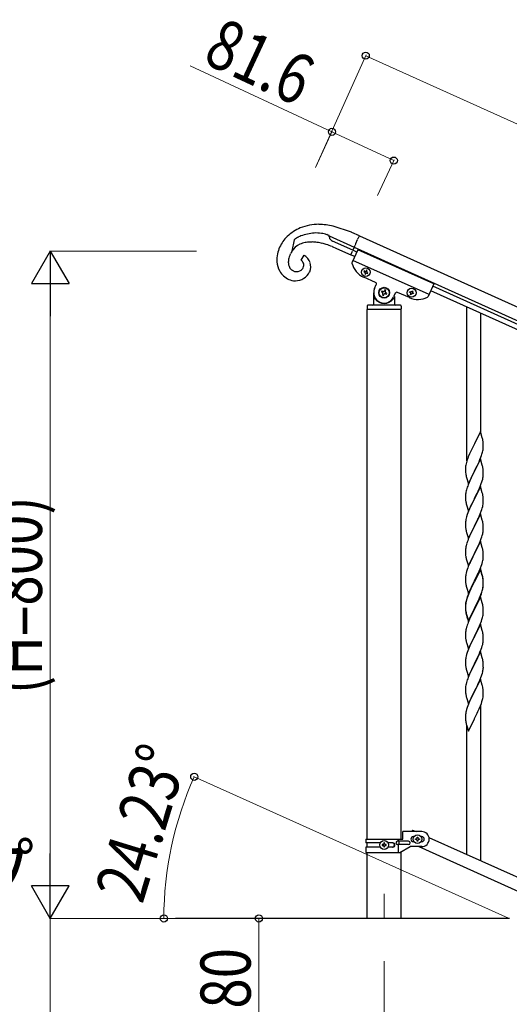
# Model space of a CAD drawing. Units: millimetres. Extents: x 250 to 8280, y 75 to 5795.
# Drawn here: x 5679 to 6266, y 1790 to 2970 of the extents above; entities that cross this region are included whole.
import ezdxf

# ---------------------------------------------------------------- set-up
doc = ezdxf.new("R2010")
doc.units = ezdxf.units.MM
doc.linetypes.add('YCENTER_1', pattern=[13, 10, -1, 1, -1])
doc.linetypes.add('YDIVIDE_1', pattern=[15, 10, -1, 1, -1, 1, -1])
for name, color, linetype, lineweight in [('YKK_12', 2, 'Continuous', 13), ('YKK_A1', 4, 'Continuous', 30), ('YKK_D', 6, 'Continuous', 13)]:
    doc.layers.add(name, color=color, linetype=linetype, lineweight=lineweight)
doc.styles.add('text-b', font='extslim2.shx', dxfattribs={"width": 0.8, "bigfont": 'extfont2.shx'})

msp = doc.modelspace()

# ---------------------------------------------------------------- linework, layer by layer
at = {"layer": 'YKK_12', "linetype": 'YCENTER_1', "ltscale": 5}
msp.add_line((6115.6, 1922.5), (6115.6, 1892.8), dxfattribs=at)
at = {"layer": 'YKK_A1', "linetype": 'Continuous', "ltscale": 0.5}
for p, q in [((6076.5, 2715.3), (6054.6, 2722.7)), ((6076.8, 2715.1), (6076.5, 2715.3)), ((6085.9, 2711), (6076.8, 2715.1)), ((6007.8, 2706.3), (6005, 2692.7)), ((6008.6, 2706.9), (6007.8, 2706.3)), ((6049.7, 2709.9), (6049.6, 2711.3)), ((6049.6, 2711.3), (6049.6, 2711.3)), ((6049.6, 2710.9), (6079.8, 2697.3)), ((6049.8, 2709.6), (6049.7, 2709.9)), ((6050.6, 2707.5), (6050.5, 2707.6)), ((6078.1, 2693.7), (6053.8, 2704.6)), ((6085.9, 2711), (6935.2, 2328.8)), ((6053.4, 2698.1), (6058.6, 2695.9)), ((6058.6, 2695.9), (6075.7, 2688.2)), ((6083.9, 2694.3), (6077.2, 2679.5)), ((6082.7, 2691.6), (6078.1, 2693.7)), ((6079.8, 2697.3), (6929, 2315.1)), ((6175.1, 2653.3), (6083.9, 2694.3)), ((6003, 2688.8), (6003.3, 2689.4)), ((6019.2, 2687.8), (6015.7, 2681.9)), ((6016.6, 2681.4), (6016.7, 2681.3)), ((6080.2, 2686.2), (6075.7, 2688.2)), ((6169.4, 2640.5), (6078.2, 2681.6)), ((6005.4, 2669.7), (6005, 2670)), ((6007.3, 2668.7), (6006.7, 2669)), ((6007.6, 2668.6), (6007.3, 2668.7)), ((6016.5, 2670), (6016.2, 2669.7)), ((6091.7, 2668.9), (6091.4, 2668)), ((6091.4, 2668), (6092.2, 2667.6)), ((6092.6, 2668.5), (6091.7, 2668.9)), ((6094.3, 2669.8), (6093.9, 2668.9)), ((6095.2, 2669.4), (6094.3, 2669.8)), ((6094.8, 2668.6), (6095.2, 2669.4)), ((6096.1, 2666.9), (6095.2, 2667.3)), ((6105.2, 2655.1), (6091.1, 2661.5)), ((6092.7, 2666.3), (6092.3, 2665.4)), ((6092.3, 2665.4), (6093.2, 2665.1)), ((6093.2, 2665.1), (6093.6, 2665.9)), ((6094.9, 2666.4), (6095.7, 2666)), ((6095.7, 2666), (6096.1, 2666.9)), ((6104.2, 2647.9), (6106.2, 2652.5)), ((6112.8, 2644.8), (6112.3, 2643.6)), ((6112.3, 2643.6), (6113.5, 2643)), ((6114, 2644.2), (6112.8, 2644.8)), ((6116.3, 2646.1), (6115.8, 2644.9)), ((6117.5, 2645.6), (6116.3, 2646.1)), ((6117, 2644.3), (6117.5, 2645.6)), ((6146.1, 2643.4), (6146.5, 2644.2)), ((6146.5, 2644.2), (6147.3, 2643.8)), ((6148.6, 2644.3), (6149, 2645.2)), ((6149, 2645.2), (6149.9, 2644.8)), ((6149.9, 2644.8), (6149.5, 2643.9)), ((6175.1, 2653.3), (6168.4, 2638.4)), ((6880.2, 2326.1), (6171.4, 2645.1)), ((6882.7, 2331.6), (6173.9, 2650.6)), ((6103.1, 2628.8), (6103.1, 2642.8)), ((6104.1, 2635.8), (6104.3, 2635.8)), ((6114.1, 2641.3), (6113.6, 2640.1)), ((6113.6, 2640.1), (6114.8, 2639.5)), ((6114.8, 2639.5), (6115.3, 2640.7)), ((6117.1, 2641.4), (6118.3, 2640.9)), ((6118.8, 2642.1), (6117.6, 2642.6)), ((6118.3, 2640.9), (6118.8, 2642.1)), ((6127.1, 2635.8), (6126.8, 2635.8)), ((6129, 2642.2), (6127, 2637.7)), ((6128.1, 2638.3), (6128.1, 2628.8)), ((6145.8, 2636.9), (6131.6, 2643.2)), ((6146.9, 2643), (6146.1, 2643.4)), ((6147, 2640.8), (6147.4, 2641.7)), ((6147.9, 2640.4), (6147, 2640.8)), ((6148.3, 2641.3), (6147.9, 2640.4)), ((6150.4, 2641.4), (6149.6, 2641.8)), ((6150, 2642.7), (6150.8, 2642.3)), ((6150.8, 2642.3), (6150.4, 2641.4)), ((6095.1, 2626.8), (6095.1, 2623.3)), ((6095.3, 1987.9), (6095.3, 2622.8)), ((6135.8, 2622.8), (6095.3, 2622.8)), ((6135.6, 2622.8), (6095.6, 2622.8)), ((6135.1, 2627.8), (6096.1, 2627.8)), ((6135.8, 2622.8), (6135.8, 1987.9)), ((6136.1, 2626.8), (6136.1, 2623.3)), ((6138.1, 1987.9), (6138.1, 1996.9)), ((6160.6, 1996.9), (6138.1, 1996.9)), ((6149.5, 1998.8), (6148.6, 1996.9)), ((6149.5, 1998.8), (6153.8, 1996.9)), ((6093.6, 1987.9), (6093.6, 1983.4)), ((6093.6, 1987.9), (6138.1, 1987.9)), ((6110.9, 1983.4), (6093.6, 1983.4)), ((6095.3, 1978.4), (6095.3, 1983.4)), ((6116, 1983.3), (6115.1, 1983.3)), ((6115.1, 1983.3), (6115.1, 1982.3)), ((6116, 1982.3), (6116, 1983.3)), ((6126.1, 1983.4), (6120.2, 1983.4)), ((6144.8, 1985.4), (6131.7, 1985.4)), ((6132.5, 1987.9), (6132.5, 1985.4)), ((6133.1, 1985.4), (6133.1, 1981.4)), ((6150.6, 1990.9), (6151.2, 1990.9)), ((6150.6, 1984.9), (6151.2, 1984.9)), ((6153.2, 1987.4), (6153.2, 1988.4)), ((6153.2, 1988.4), (6154.1, 1988.4)), ((6154.1, 1987.4), (6153.2, 1987.4)), ((6155.1, 1989.3), (6155.1, 1990.3)), ((6155.1, 1990.3), (6156, 1990.3)), ((6155.1, 1985.5), (6155.1, 1986.5)), ((6156, 1985.5), (6155.1, 1985.5)), ((6156, 1990.3), (6156, 1989.3)), ((6156, 1986.5), (6156, 1985.5)), ((6157, 1988.4), (6158, 1988.4)), ((6158, 1987.4), (6157, 1987.4)), ((6158, 1988.4), (6158, 1987.4)), ((6159.9, 1990.9), (6160.6, 1990.9)), ((6159.9, 1984.9), (6160.6, 1984.9)), ((6169.3, 1989.9), (6873.8, 1672.9)), ((6093.6, 1978.4), (6093.6, 1971.9)), ((6110.9, 1978.4), (6093.6, 1978.4)), ((6093.6, 1971.9), (6134.4, 1971.9)), ((6095.3, 1892.8), (6095.3, 1971.9)), ((6113.2, 1981.4), (6113.2, 1980.4)), ((6114.1, 1981.4), (6113.2, 1981.4)), ((6113.2, 1980.4), (6114.1, 1980.4)), ((6115.1, 1979.5), (6115.1, 1978.5)), ((6115.1, 1978.5), (6116, 1978.5)), ((6116, 1978.5), (6116, 1979.5)), ((6118, 1981.4), (6117, 1981.4)), ((6117, 1980.4), (6118, 1980.4)), ((6118, 1980.4), (6118, 1981.4)), ((6126.1, 1978.4), (6120.2, 1978.4)), ((6144.8, 1981.4), (6131.7, 1981.4)), ((6132.5, 1981.4), (6132.5, 1971.9)), ((6134.4, 1971.9), (6146.6, 1978.9)), ((6135.8, 1972.7), (6135.8, 1892.8)), ((6160.6, 1978.9), (6146.6, 1978.9)), ((6157.3, 1978.9), (6861.8, 1661.8)), ((6265.6, 1892.8), (5865.6, 1892.8))]:
    msp.add_line(p, q, dxfattribs=at)
at = {"layer": 'YKK_A1', "linetype": 'YDIVIDE_1', "ltscale": 0.5}
msp.add_line((6075.7, 2688.2), (6085.9, 2711), dxfattribs=at)
at = {"layer": 'YKK_A1', "linetype": 'Continuous'}
for p, q in [((6214.6, 2441.5), (6214.6, 2625.6)), ((6231.6, 2474.5), (6231.6, 2618)), ((6231, 2476.5), (6223.7, 2461.6)), ((6233.2, 2468.8), (6231, 2476.5)), ((6233.5, 2467.9), (6233.2, 2468.8)), ((6233.7, 2466.9), (6233.5, 2467.9)), ((6220.6, 2455.3), (6219, 2452)), ((6223.4, 2461), (6220.6, 2455.3)), ((6223.7, 2461.6), (6223.4, 2461)), ((6234.1, 2454.6), (6234.3, 2455.9)), ((6234.3, 2462.1), (6234.2, 2463.5)), ((6234.4, 2460.8), (6234.3, 2462.1)), ((6234.4, 2459.1), (6234.4, 2460.8)), ((6234.4, 2458), (6234.4, 2459.1)), ((6234.4, 2457.2), (6234.4, 2458)), ((6216.4, 2446), (6215.7, 2444)), ((6217.9, 2449.6), (6216.4, 2446)), ((6219, 2452), (6217.9, 2449.6)), ((6231, 2443.6), (6223.7, 2428.8)), ((6230.4, 2442.8), (6231.6, 2445.9)), ((6233.2, 2436), (6231, 2443.6)), ((6231.6, 2445.9), (6232.3, 2447.9)), ((6232.3, 2447.9), (6232.8, 2449.4)), ((6233.5, 2451.8), (6233.9, 2453.2)), ((6233.9, 2453.2), (6234.1, 2454.6)), ((6213.1, 2433.6), (6213, 2432.8)), ((6213, 2432.8), (6213, 2432.4)), ((6213, 2432.4), (6213, 2430.6)), ((6213.4, 2436.2), (6213.2, 2434.9)), ((6213.7, 2437.6), (6213.4, 2436.2)), ((6214.2, 2439.5), (6213.7, 2437.6)), ((6214.6, 2441), (6214.2, 2439.5)), ((6223.9, 2429.1), (6225.6, 2432.5)), ((6225.6, 2432.5), (6227.1, 2435.5)), ((6227.1, 2435.5), (6228.2, 2437.9)), ((6228.2, 2437.9), (6229.3, 2440.3)), ((6229.3, 2440.3), (6230.4, 2442.8)), ((6233.5, 2435), (6233.2, 2436)), ((6233.7, 2434.1), (6233.5, 2435)), ((6213, 2430.6), (6213.1, 2429.6)), ((6213.1, 2429.6), (6213.1, 2428.6)), ((6213.1, 2428.6), (6213.2, 2427.2)), ((6213.2, 2427.2), (6213.4, 2425.9)), ((6213.4, 2425.9), (6213.5, 2424.9)), ((6214, 2422.5), (6214.2, 2421.5)), ((6214.2, 2421.5), (6216.5, 2413.9)), ((6216.5, 2413.9), (6223.7, 2428.8)), ((6219.5, 2420.1), (6219, 2419.2)), ((6220.8, 2422.9), (6219.5, 2420.1)), ((6223.6, 2428.4), (6220.8, 2422.9)), ((6223.7, 2428.8), (6223.6, 2428.4)), ((6223.7, 2428.8), (6223.9, 2429.1)), ((6233.1, 2417.5), (6233.7, 2419.4)), ((6233.7, 2419.4), (6234, 2420.8)), ((6234, 2420.8), (6234.2, 2422.2)), ((6234.3, 2429.2), (6234.2, 2430.6)), ((6234.2, 2422.2), (6234.4, 2423.5)), ((6234.4, 2428), (6234.3, 2429.2)), ((6234.4, 2426.2), (6234.4, 2428)), ((6234.4, 2425.1), (6234.4, 2426.2)), ((6234.4, 2424.3), (6234.4, 2425.1)), ((6234.4, 2423.5), (6234.4, 2424.3)), ((6214.6, 2408.1), (6214.2, 2406.7)), ((6216.2, 2412.7), (6215.7, 2411.1)), ((6217.3, 2415.2), (6216.2, 2412.7)), ((6219, 2419.2), (6217.3, 2415.2)), ((6231, 2410.7), (6223.7, 2395.9)), ((6228.2, 2405), (6229.8, 2408.5)), ((6229.8, 2408.5), (6230.6, 2410.5)), ((6230.6, 2410.5), (6232, 2414)), ((6233.2, 2403.1), (6231, 2410.7)), ((6232, 2414), (6232.7, 2416)), ((6232.7, 2416), (6233.1, 2417.5)), ((6213.1, 2401.2), (6213, 2400.4)), ((6213, 2400.4), (6213, 2399.6)), ((6213, 2399.6), (6213, 2397.7)), ((6213, 2397.7), (6213.1, 2396.7)), ((6213.3, 2402.5), (6213.1, 2401.2)), ((6213.1, 2396.7), (6213.1, 2395.7)), ((6213.1, 2395.7), (6213.2, 2394.6)), ((6213.5, 2403.8), (6213.3, 2402.5)), ((6213.8, 2405.2), (6213.5, 2403.8)), ((6214.2, 2406.7), (6213.8, 2405.2)), ((6216.5, 2381), (6223.7, 2395.9)), ((6223.7, 2395.9), (6223.4, 2395.2)), ((6223.7, 2395.9), (6223.9, 2396.2)), ((6223.9, 2396.2), (6225.6, 2399.6)), ((6225.6, 2399.6), (6227.1, 2402.7)), ((6227.1, 2402.7), (6228.2, 2405)), ((6233.5, 2402.1), (6233.2, 2403.1)), ((6233.7, 2401.2), (6233.5, 2402.1)), ((6234.3, 2396.3), (6234.2, 2397.8)), ((6234.4, 2395.1), (6234.3, 2396.3)), ((6213.4, 2393), (6213.5, 2392)), ((6214, 2389.6), (6214.3, 2388.4)), ((6214.3, 2388.4), (6216.5, 2381)), ((6219.2, 2386.8), (6217.9, 2383.8)), ((6220.6, 2389.6), (6219.2, 2386.8)), ((6223.4, 2395.2), (6220.6, 2389.6)), ((6232.7, 2383.1), (6233.1, 2384.6)), ((6233.1, 2384.6), (6233.7, 2386.6)), ((6233.7, 2386.6), (6234, 2387.9)), ((6234, 2387.9), (6234.2, 2389.3)), ((6234.2, 2389.3), (6234.4, 2390.6)), ((6234.4, 2393.4), (6234.4, 2395.1)), ((6234.4, 2392.2), (6234.4, 2393.4)), ((6234.4, 2391.4), (6234.4, 2392.2)), ((6234.4, 2390.6), (6234.4, 2391.4)), ((6213.8, 2372.4), (6213.5, 2371)), ((6214.3, 2374.3), (6213.8, 2372.4)), ((6215.1, 2376.8), (6214.3, 2374.3)), ((6215.8, 2378.8), (6215.1, 2376.8)), ((6216.6, 2380.8), (6215.8, 2378.8)), ((6217.9, 2383.8), (6216.6, 2380.8)), ((6231, 2377.9), (6223.7, 2363)), ((6227.8, 2371.2), (6228.5, 2372.6)), ((6228.5, 2372.6), (6229.8, 2375.6)), ((6229.8, 2375.6), (6230.6, 2377.6)), ((6230.6, 2377.6), (6232, 2381.1)), ((6233.2, 2370.2), (6231, 2377.9)), ((6232, 2381.1), (6232.7, 2383.1)), ((6213.1, 2368.3), (6213, 2367.5)), ((6213, 2367.5), (6213, 2366.7)), ((6213, 2366.7), (6213, 2364.8)), ((6213, 2364.8), (6213.1, 2363.8)), ((6213.3, 2369.6), (6213.1, 2368.3)), ((6213.1, 2363.8), (6213.1, 2362.9)), ((6213.1, 2362.9), (6213.2, 2361.7)), ((6213.5, 2371), (6213.3, 2369.6)), ((6216.5, 2348.2), (6223.7, 2363)), ((6223.6, 2362.7), (6220.6, 2356.7)), ((6223.7, 2363), (6223.6, 2362.7)), ((6223.7, 2363), (6223.9, 2363.4)), ((6223.9, 2363.4), (6226.7, 2368.9)), ((6226.7, 2368.9), (6227.8, 2371.2)), ((6233.5, 2369.3), (6233.2, 2370.2)), ((6233.7, 2368.3), (6233.5, 2369.3)), ((6234.3, 2363.5), (6234.2, 2364.9)), ((6234.4, 2362.2), (6234.3, 2363.5)), ((6234.4, 2360.5), (6234.4, 2362.2)), ((6234.4, 2359.4), (6234.4, 2360.5)), ((6213.4, 2360.1), (6213.5, 2359.1)), ((6214, 2356.8), (6214.2, 2355.8)), ((6214.2, 2355.8), (6214.3, 2355.6)), ((6214.3, 2355.6), (6216.5, 2348.2)), ((6217.9, 2351), (6216.4, 2347.4)), ((6219.2, 2353.9), (6217.9, 2351)), ((6220.6, 2356.7), (6219.2, 2353.9)), ((6232, 2348.3), (6232.7, 2350.3)), ((6232.7, 2350.3), (6233.1, 2351.8)), ((6233.1, 2351.8), (6233.7, 2353.7)), ((6233.7, 2353.7), (6234, 2355.1)), ((6234, 2355.1), (6234.2, 2356.4)), ((6234.2, 2356.4), (6234.4, 2357.7)), ((6234.4, 2358.6), (6234.4, 2359.4)), ((6234.4, 2357.7), (6234.4, 2358.6)), ((6213.3, 2336.7), (6213.1, 2335.4)), ((6213.5, 2338.1), (6213.3, 2336.7)), ((6213.8, 2339.5), (6213.5, 2338.1)), ((6214.3, 2341.4), (6213.8, 2339.5)), ((6214.6, 2342.4), (6214.3, 2341.4)), ((6216.4, 2347.4), (6215.7, 2345.4)), ((6231, 2345), (6223.7, 2330.2)), ((6223.9, 2330.5), (6228.5, 2339.8)), ((6228.5, 2339.8), (6229.8, 2342.7)), ((6229.8, 2342.7), (6231, 2345.7)), ((6231, 2345.7), (6232, 2348.3)), ((6233.2, 2337.4), (6231, 2345)), ((6233.5, 2336.4), (6233.2, 2337.4)), ((6213.1, 2335.4), (6213, 2334.6)), ((6213, 2334.6), (6213, 2333.8)), ((6213, 2333.8), (6213, 2332)), ((6213, 2332), (6213.1, 2330.9)), ((6213.1, 2330.9), (6213.1, 2330)), ((6213.1, 2330), (6213.2, 2328.8)), ((6216.5, 2315.3), (6223.7, 2330.2)), ((6221.8, 2326.4), (6219.7, 2322)), ((6223.6, 2329.8), (6221.8, 2326.4)), ((6223.7, 2330.2), (6223.6, 2329.8)), ((6223.7, 2330.2), (6223.9, 2330.5)), ((6233.7, 2335.5), (6233.5, 2336.4)), ((6234.3, 2330.6), (6234.2, 2332)), ((6234.4, 2329.4), (6234.3, 2330.6)), ((6234.4, 2327.6), (6234.4, 2329.4)), ((6234.4, 2326.5), (6234.4, 2327.6)), ((6234.4, 2325.7), (6234.4, 2326.5)), ((6213.8, 2324.8), (6214, 2323.9)), ((6214, 2323.9), (6214.3, 2322.7)), ((6214.3, 2322.7), (6216.5, 2315.3)), ((6216.4, 2314.6), (6215.8, 2313)), ((6217.9, 2318.1), (6216.4, 2314.6)), ((6218.6, 2319.6), (6217.9, 2318.1)), ((6219.7, 2322), (6218.6, 2319.6)), ((6230.6, 2311.9), (6231.8, 2314.9)), ((6231.8, 2314.9), (6232.5, 2316.9)), ((6232.5, 2316.9), (6233, 2318.4)), ((6233, 2318.4), (6233.5, 2320.3)), ((6233.5, 2320.3), (6233.9, 2321.8)), ((6233.9, 2321.8), (6234.1, 2323.1)), ((6234.1, 2323.1), (6234.3, 2324.4)), ((6213.1, 2302.6), (6213, 2301.7)), ((6213, 2301.7), (6213, 2300.9)), ((6213.3, 2303.9), (6213.1, 2302.6)), ((6213.5, 2305.2), (6213.3, 2303.9)), ((6213.8, 2306.6), (6213.5, 2305.2)), ((6214.3, 2308.6), (6213.8, 2306.6)), ((6215.1, 2311), (6214.3, 2308.6)), ((6215.8, 2313), (6215.1, 2311)), ((6231, 2312.1), (6223.7, 2297.3)), ((6231, 2311.2), (6223.7, 2296.4)), ((6225.6, 2301), (6227.6, 2305)), ((6227.6, 2305), (6228.2, 2306.4)), ((6228.2, 2306.4), (6229.3, 2308.9)), ((6229.3, 2308.9), (6230.6, 2311.9)), ((6233.2, 2304.5), (6231, 2312.1)), ((6233.2, 2303.8), (6231, 2311.2)), ((6233.5, 2303.5), (6233.2, 2304.5)), ((6233.3, 2303.1), (6233.2, 2303.8)), ((6233.7, 2301.7), (6233.3, 2303.1)), ((6233.7, 2302.6), (6233.5, 2303.5)), ((6213, 2300.9), (6213, 2299.1)), ((6213, 2299.1), (6213.1, 2298.1)), ((6213.1, 2298.1), (6213.1, 2297.1)), ((6213.1, 2297.1), (6213.2, 2296)), ((6213.8, 2292), (6214, 2291)), ((6214, 2291), (6214.3, 2289.8)), ((6214.3, 2289.8), (6214.7, 2288.6)), ((6216.5, 2282.4), (6223.7, 2297.3)), ((6220.1, 2290.1), (6219, 2287.7)), ((6220.8, 2290.5), (6219.5, 2287.7)), ((6223.4, 2296.6), (6220.1, 2290.1)), ((6223.4, 2295.7), (6220.8, 2290.5)), ((6223.7, 2297.3), (6223.4, 2296.6)), ((6223.7, 2296.4), (6223.4, 2295.7)), ((6223.7, 2297.3), (6223.9, 2297.6)), ((6223.9, 2297.6), (6225.6, 2301)), ((6234, 2289.3), (6234.2, 2290.7)), ((6234.1, 2289.3), (6234.3, 2290.6)), ((6234.3, 2297.7), (6234.2, 2299.2)), ((6234.3, 2296.8), (6234.2, 2298.2)), ((6234.2, 2290.7), (6234.4, 2292)), ((6234.4, 2296.5), (6234.3, 2297.7)), ((6234.4, 2295.6), (6234.3, 2296.8)), ((6234.4, 2294.8), (6234.4, 2296.5)), ((6234.4, 2293.8), (6234.4, 2295.6)), ((6234.4, 2293.6), (6234.4, 2294.8)), ((6234.4, 2292.7), (6234.4, 2293.8)), ((6234.4, 2292.8), (6234.4, 2293.6)), ((6234.4, 2292), (6234.4, 2292.8)), ((6234.4, 2291.9), (6234.4, 2292.7)), ((6214.7, 2288.6), (6216.5, 2282.4)), ((6215.8, 2279.3), (6215.1, 2277.2)), ((6216.4, 2281.7), (6215.7, 2279.7)), ((6216.6, 2281.3), (6215.8, 2279.3)), ((6217.9, 2285.2), (6216.4, 2281.7)), ((6217.9, 2284.3), (6216.6, 2281.3)), ((6219, 2287.7), (6217.9, 2285.2)), ((6219, 2286.8), (6217.9, 2284.3)), ((6219.5, 2287.7), (6219, 2286.8)), ((6231, 2278.4), (6223.7, 2263.5)), ((6229.8, 2277), (6231, 2280)), ((6230, 2276.6), (6231, 2279.1)), ((6231, 2280), (6232, 2282.5)), ((6231, 2279.1), (6232.2, 2282.1)), ((6233.1, 2271.2), (6231, 2278.4)), ((6232, 2282.5), (6232.5, 2284)), ((6232.2, 2282.1), (6232.8, 2284.1)), ((6232.5, 2284), (6233, 2285.5)), ((6233.5, 2286.6), (6233.9, 2288)), ((6233.7, 2287.9), (6234, 2289.3)), ((6233.9, 2288), (6234.1, 2289.3)), ((6213.1, 2269.3), (6213, 2268.5)), ((6213.1, 2268.8), (6213, 2268)), ((6213, 2268.5), (6213, 2268.1)), ((6213, 2268.1), (6213, 2266.2)), ((6213, 2268), (6213, 2267.2)), ((6213, 2267.2), (6213, 2265.3)), ((6213, 2266.2), (6213.1, 2265.2)), ((6213.3, 2270.1), (6213.1, 2268.8)), ((6213.4, 2271.9), (6213.2, 2270.6)), ((6213.5, 2271.4), (6213.3, 2270.1)), ((6213.7, 2273.3), (6213.4, 2271.9)), ((6213.8, 2272.8), (6213.5, 2271.4)), ((6214.2, 2275.2), (6213.7, 2273.3)), ((6214.3, 2274.8), (6213.8, 2272.8)), ((6214.6, 2276.7), (6214.2, 2275.2)), ((6215.1, 2277.2), (6214.3, 2274.8)), ((6223.9, 2264.7), (6227.1, 2271.2)), ((6223.9, 2263.8), (6225.6, 2267.2)), ((6225.6, 2267.2), (6227.1, 2270.3)), ((6227.1, 2271.2), (6228.5, 2274)), ((6227.1, 2270.3), (6228, 2272.1)), ((6228, 2272.1), (6229.6, 2275.6)), ((6228.5, 2274), (6229.8, 2277)), ((6229.6, 2275.6), (6230, 2276.6)), ((6233.2, 2271), (6233.1, 2271.2)), ((6233.5, 2269.8), (6233.2, 2271)), ((6233.7, 2268.8), (6233.5, 2269.8)), ((6213, 2265.3), (6213.1, 2264.3)), ((6213.1, 2265.2), (6213.1, 2264.3)), ((6213.1, 2264.3), (6213.1, 2263.4)), ((6213.1, 2264.3), (6213.2, 2263.1)), ((6213.1, 2263.4), (6213.2, 2262.2)), ((6213.4, 2261.5), (6213.5, 2260.5)), ((6213.7, 2258.4), (6214, 2257.2)), ((6214, 2258.2), (6214.3, 2257)), ((6214, 2257.2), (6214.2, 2256.3)), ((6214.2, 2256.3), (6214.7, 2254.5)), ((6214.3, 2257), (6216.5, 2249.6)), ((6214.7, 2254.5), (6216.5, 2248.6)), ((6216.5, 2249.6), (6223.7, 2264.4)), ((6216.5, 2248.6), (6223.7, 2263.5)), ((6219.2, 2254.4), (6217.9, 2251.4)), ((6220.8, 2257.6), (6219.2, 2254.4)), ((6223.6, 2263.2), (6220.8, 2257.6)), ((6223.7, 2263.5), (6223.6, 2263.2)), ((6223.7, 2264.4), (6223.9, 2264.7)), ((6223.7, 2263.5), (6223.9, 2263.8)), ((6233.5, 2253.7), (6233.9, 2255.1)), ((6233.9, 2255.1), (6234.1, 2256.5)), ((6234.1, 2256.5), (6234.3, 2257.8)), ((6234.3, 2264), (6234.2, 2265.4)), ((6234.4, 2262.7), (6234.3, 2264)), ((6234.4, 2261), (6234.4, 2262.7)), ((6234.4, 2259.8), (6234.4, 2261)), ((6234.4, 2259), (6234.4, 2259.8)), ((6214.6, 2242.9), (6214.3, 2241.9)), ((6216.2, 2247.4), (6215.7, 2245.9)), ((6217.9, 2251.4), (6216.2, 2247.4)), ((6231, 2245.5), (6223.7, 2230.6)), ((6228, 2239.3), (6229.6, 2242.7)), ((6229.6, 2242.7), (6230, 2243.7)), ((6230, 2243.7), (6231, 2246.2)), ((6231, 2246.2), (6232.2, 2249.3)), ((6233.2, 2237.8), (6231, 2245.5)), ((6232.2, 2249.3), (6232.8, 2251.3)), ((6213.1, 2235.9), (6213, 2235.1)), ((6213, 2235.1), (6213, 2234.3)), ((6213, 2234.3), (6213, 2232.4)), ((6213, 2232.4), (6213.1, 2231.4)), ((6213.3, 2237.2), (6213.1, 2235.9)), ((6213.1, 2231.4), (6213.1, 2230.5)), ((6213.1, 2230.5), (6213.2, 2229.3)), ((6213.5, 2238.6), (6213.3, 2237.2)), ((6213.8, 2240), (6213.5, 2238.6)), ((6214.3, 2241.9), (6213.8, 2240)), ((6216.5, 2215.8), (6223.7, 2230.6)), ((6223.7, 2230.6), (6223.2, 2229.6)), ((6223.7, 2230.6), (6223.9, 2231)), ((6223.9, 2231), (6225.6, 2234.3)), ((6225.6, 2234.3), (6227.1, 2237.4)), ((6227.1, 2237.4), (6228, 2239.3)), ((6233.5, 2236.9), (6233.2, 2237.8)), ((6233.7, 2236), (6233.5, 2236.9)), ((6234.3, 2231.1), (6234.2, 2232.5)), ((6234.4, 2229.8), (6234.3, 2231.1)), ((6213.4, 2227.7), (6213.5, 2226.7)), ((6214, 2224.4), (6214.2, 2223.4)), ((6214.2, 2223.4), (6216.5, 2215.8)), ((6218.3, 2219.6), (6216.6, 2215.6)), ((6219.5, 2222), (6218.3, 2219.6)), ((6220.6, 2224.3), (6219.5, 2222)), ((6223.2, 2229.6), (6220.6, 2224.3)), ((6232.5, 2217.4), (6233.1, 2219.4)), ((6233.1, 2219.4), (6233.7, 2221.3)), ((6233.7, 2221.3), (6234, 2222.7)), ((6234, 2222.7), (6234.2, 2224)), ((6234.2, 2224), (6234.4, 2225.3)), ((6234.4, 2228.1), (6234.4, 2229.8)), ((6234.4, 2227), (6234.4, 2228.1)), ((6234.4, 2226.2), (6234.4, 2227)), ((6234.4, 2225.3), (6234.4, 2226.2)), ((6213.8, 2207.1), (6213.5, 2205.7)), ((6214.3, 2209), (6213.8, 2207.1)), ((6215.1, 2211.5), (6214.3, 2209)), ((6215.8, 2213.5), (6215.1, 2211.5)), ((6216.6, 2215.6), (6215.8, 2213.5)), ((6231, 2212.6), (6223.7, 2197.8)), ((6228, 2206.4), (6229.3, 2209.3)), ((6229.3, 2209.3), (6230.4, 2211.8)), ((6230.4, 2211.8), (6231.8, 2215.4)), ((6233.2, 2205), (6231, 2212.6)), ((6231.8, 2215.4), (6232.5, 2217.4)), ((6213.1, 2203.1), (6213, 2202.2)), ((6213, 2202.2), (6213, 2201.4)), ((6213, 2201.4), (6213, 2199.6)), ((6213, 2199.6), (6213.1, 2198.6)), ((6213.3, 2204.4), (6213.1, 2203.1)), ((6213.1, 2198.6), (6213.1, 2197.6)), ((6213.1, 2197.6), (6213.2, 2196.5)), ((6213.5, 2205.7), (6213.3, 2204.4)), ((6216.5, 2182.9), (6223.7, 2197.8)), ((6223.4, 2197.1), (6220.8, 2191.9)), ((6223.7, 2197.8), (6223.4, 2197.1)), ((6223.7, 2197.8), (6223.9, 2198.1)), ((6223.9, 2198.1), (6228, 2206.4)), ((6233.5, 2204), (6233.2, 2205)), ((6233.7, 2203.1), (6233.5, 2204)), ((6234.3, 2198.2), (6234.2, 2199.6)), ((6234.4, 2197), (6234.3, 2198.2)), ((6234.4, 2195.2), (6234.4, 2197)), ((6234.4, 2194.1), (6234.4, 2195.2)), ((6213.7, 2192.7), (6214, 2191.5)), ((6214, 2191.5), (6214.2, 2190.5)), ((6214.2, 2190.5), (6216.5, 2182.9)), ((6217.9, 2185.7), (6216.2, 2181.7)), ((6219, 2188.2), (6217.9, 2185.7)), ((6219.7, 2189.6), (6219, 2188.2)), ((6220.8, 2191.9), (6219.7, 2189.6)), ((6231.4, 2181.5), (6232.2, 2183.5)), ((6232.2, 2183.5), (6232.7, 2185)), ((6232.7, 2185), (6233.3, 2187)), ((6233.3, 2187), (6233.7, 2188.4)), ((6234.1, 2190.3), (6234.3, 2191.6)), ((6213.4, 2172.4), (6213.2, 2171)), ((6213.7, 2173.8), (6213.4, 2172.4)), ((6214.2, 2175.7), (6213.7, 2173.8)), ((6214.6, 2177.1), (6214.2, 2175.7)), ((6216.2, 2181.7), (6215.7, 2180.1)), ((6231, 2179.8), (6223.7, 2164.9)), ((6225.8, 2169), (6227.3, 2172.1)), ((6227.3, 2172.1), (6228, 2173.5)), ((6228, 2173.5), (6229.3, 2176.5)), ((6229.3, 2176.5), (6230.2, 2178.5)), ((6230.2, 2178.5), (6231.4, 2181.5)), ((6233.2, 2172.4), (6231, 2179.8)), ((6233.3, 2171.6), (6233.2, 2172.4)), ((6233.7, 2170.2), (6233.3, 2171.6)), ((6213.1, 2169.8), (6213, 2169)), ((6213, 2169), (6213, 2168.6)), ((6213, 2168.6), (6213, 2166.7)), ((6213, 2166.7), (6213.1, 2165.7)), ((6213.1, 2165.7), (6213.1, 2164.7)), ((6213.1, 2164.7), (6213.2, 2163.3)), ((6213.2, 2163.3), (6213.4, 2162)), ((6213.4, 2162), (6213.5, 2161)), ((6213.5, 2161), (6213.7, 2160)), ((6213.7, 2160), (6213.8, 2159.6)), ((6216.5, 2150), (6223.7, 2164.9)), ((6221.2, 2159.9), (6219.5, 2156.3)), ((6223.6, 2164.6), (6221.2, 2159.9)), ((6223.7, 2164.9), (6223.6, 2164.6)), ((6223.7, 2164.9), (6223.9, 2165.2)), ((6223.9, 2165.2), (6225.8, 2169)), ((6234.3, 2165.3), (6234.2, 2166.8)), ((6234.4, 2164.1), (6234.3, 2165.3)), ((6234.4, 2162.4), (6234.4, 2164.1)), ((6234.4, 2161.2), (6234.4, 2162.4)), ((6234.4, 2160.4), (6234.4, 2161.2)), ((6213.8, 2159.6), (6214, 2158.6)), ((6214, 2158.6), (6214.2, 2157.7)), ((6214.2, 2157.7), (6216.5, 2150)), ((6216.6, 2149.8), (6215.8, 2147.8)), ((6217.9, 2152.8), (6216.6, 2149.8)), ((6219, 2155.3), (6217.9, 2152.8)), ((6219.5, 2156.3), (6219, 2155.3)), ((6231, 2147.6), (6232.2, 2150.6)), ((6231.6, 1961.8), (6231.6, 2148.5)), ((6232.2, 2150.6), (6232.8, 2152.6)), ((6233.5, 2155.1), (6233.9, 2156.5)), ((6233.9, 2156.5), (6234.1, 2157.9)), ((6234.1, 2157.9), (6234.3, 2159.2)), ((6213.1, 2137.3), (6213, 2136.5)), ((6213, 2136.5), (6213, 2135.7)), ((6213.3, 2138.6), (6213.1, 2137.3)), ((6213.5, 2140), (6213.3, 2138.6)), ((6213.8, 2141.4), (6213.5, 2140)), ((6214.3, 2143.3), (6213.8, 2141.4)), ((6215.1, 2145.8), (6214.3, 2143.3)), ((6215.8, 2147.8), (6215.1, 2145.8)), ((6225.6, 2135.7), (6227.1, 2138.8)), ((6227.1, 2138.8), (6228, 2140.7)), ((6228, 2140.7), (6229.6, 2144.1)), ((6229.6, 2144.1), (6230, 2145.1)), ((6230, 2145.1), (6231, 2147.6)), ((6213, 2135.7), (6213, 2133.8)), ((6213, 2133.8), (6213.1, 2132.8)), ((6213.1, 2132.8), (6213.1, 2131.9)), ((6213.1, 2131.9), (6213.2, 2130.4)), ((6213.2, 2130.4), (6213.4, 2129.1)), ((6213.7, 2126.9), (6214, 2125.8)), ((6214, 2125.8), (6214.2, 2124.8)), ((6214.2, 2124.8), (6216.5, 2117.2)), ((6216.5, 2117.2), (6223.7, 2132)), ((6223.7, 2132), (6223.6, 2131.7)), ((6223.7, 2132), (6223.9, 2132.4)), ((6223.9, 2132.4), (6225.6, 2135.7)), ((6214.6, 1969.5), (6214.6, 2123.7))]:
    msp.add_line(p, q, dxfattribs=at)
at = {"layer": 'YKK_A1', "linetype": 'Continuous', "ltscale": 0.5}
for centre, radius in [((6093.7, 2667.4), 5.3), ((6115.6, 2642.8), 6.5), ((6115.6, 2642.8), 6), ((6148.5, 2642.8), 5.3), ((6115.6, 1980.9), 5.3), ((6155.6, 1987.9), 5.3)]:
    msp.add_circle(centre, radius, dxfattribs=at)
for centre, radius, start, end in [((6035.1, 2672.3), 52.1, 112.5598, 133.1308), ((6038.1, 2661.1), 63.7, 90.605, 111.1761), ((6036, 2656.6), 57.9, 94.3143, 110.331), ((6033.6, 2658.9), 55.5, 82.8965, 92.0589), ((6036, 2638.1), 86.6, 77.6184, 89.0681), ((6035.2, 2675.5), 49.9, 135.7038, 153.9995), ((6040.6, 2662.4), 54.8, 123.3516, 125.6433), ((6047.6, 2644.8), 73.4, 118.1246, 120.4163), ((6046.8, 2638.4), 78.8, 113.0872, 115.379), ((6028, 2670.1), 33.6, 102.2383, 113.688), ((6029.3, 2654.8), 48.8, 93.094, 99.9674), ((6028.3, 2635.6), 68, 89.082, 91.3737), ((6026.2, 2630.4), 73.3, 82.9187, 87.5017), ((6023.1, 2622.7), 81.3, 76.8829, 81.466), ((6034.1, 2673.2), 41.2, 71.9535, 81.1159), ((6021.7, 2644.2), 72.8, 67.4613, 69.7531), ((6050.4, 2711.3), 0.75, 174.6509, 176.9427), ((6060.9, 2712.4), 11.4, 194.2392, 201.1127), ((6059.1, 2712.1), 9.63, 203.0656, 207.6487), ((6057.2, 2711.6), 7.82, 212.2402, 244.1186), ((6038, 2677), 51.8, 156.8772, 166.0396), ((6055.1, 2664.3), 57.5, 147.3181, 154.1915), ((6025.1, 2678.9), 24.4, 115.918, 145.5456), ((6012.7, 2587.5), 118, 73.5315, 75.8233), ((5985.8, 2517.1), 193.2, 69.4998, 71.7916), ((6027.2, 2681.8), 40.3, 168.8701, 182.6046), ((6017, 2682.9), 30.1, 185.6062, 208.4486), ((6030.4, 2679.2), 29.6, 176.9002, 181.4833), ((6027.9, 2678.1), 27.2, 169.8139, 174.397), ((6036.8, 2675.4), 36.5, 163.429, 168.012), ((6040.8, 2673), 40.9, 157.175, 161.7581), ((6012.8, 2675.9), 6.66, 55.6134, 64.7758), ((6012.2, 2675.3), 7.53, 47.9676, 52.5507), ((6010.5, 2673.9), 9.74, 41.6274, 46.2105), ((6011.9, 2675.7), 7.41, 20.4064, 38.7021), ((6011.7, 2671.9), 17.6, 60.0392, 64.6223), ((6012.2, 2674.2), 15.4, 32.548, 57.6572), ((6007.9, 2672.4), 20, 18.8891, 30.3387), ((6079, 2678.6), 2, 155.77, 194.27), ((6012.9, 2682.6), 26.5, 212.2073, 244.0857), ((6015.4, 2679.4), 14.6, 183.7726, 199.7893), ((6011.9, 2678.6), 11, 201.8087, 226.9179), ((6016.8, 2685.2), 19.2, 229.72, 232.0118), ((6012, 2680.1), 12.3, 237.5307, 244.4042), ((6013.7, 2688), 20.3, 252.4728, 257.0559), ((6010.9, 2677.1), 9.02, 258.4133, 305.8524), ((6009.2, 2676), 18.9, 270.1471, 334.8357), ((6010.8, 2676.4), 8.64, 312.0329, 334.8753), ((6011.3, 2675.9), 7.96, 336.3179, 17.1338), ((6011, 2674.1), 16.6, 337.9145, 16.5067), ((6101.3, 2684.3), 25, 194.27, 245.77), ((6091.8, 2666.7), 0.96, 335.77, 65.77), ((6093, 2669.3), 0.96, 245.77, 335.77), ((6095.6, 2668.2), 0.96, 155.77, 245.77), ((6010.2, 2679.7), 22.7, 246.9316, 267.5027), ((6094.5, 2665.5), 0.96, 65.77, 155.77), ((6115.6, 2642.8), 12.5, 155.77, 335.77), ((6104.4, 2653.3), 2, 335.77, 65.77), ((6114.6, 2645.4), 1.32, 245.77, 335.77), ((6118.2, 2643.8), 1.32, 155.77, 245.77), ((6147.7, 2644.7), 0.96, 245.77, 335.77), ((6150.4, 2643.5), 0.96, 155.77, 245.77), ((6104.1, 2634.8), 1, 90, 180), ((6104.3, 2635.3), 0.5, 33.749, 90), ((6115.6, 2642.8), 13, 213.749, 326.251), ((6112.9, 2641.8), 1.32, 335.77, 65.77), ((6116.5, 2640.2), 1.32, 65.77, 155.77), ((6126.8, 2635.3), 0.5, 90, 146.251), ((6127.1, 2634.8), 1, 360, 90), ((6130.8, 2641.4), 2, 65.77, 155.77), ((6156, 2659.7), 25, 245.77, 297.27), ((6146.5, 2642.1), 0.96, 335.77, 65.77), ((6149.2, 2640.9), 0.96, 65.77, 155.77), ((6166.6, 2639.2), 2, 297.27, 335.77), ((6096.1, 2626.8), 1, 90, 180), ((6095.6, 2623.3), 0.5, 180, 270), ((6102.1, 2628.8), 1, 270, 360), ((6129.1, 2628.8), 1, 180, 270), ((6135.1, 2626.8), 1, 360, 90), ((6135.6, 2623.3), 0.5, 270, 360), ((6160.6, 1987.9), 9, 270, 90), ((6125.4, 1980.9), 2.5, 270, 90), ((6126.1, 1980.9), 2.5, 270, 90), ((6131.7, 1983.4), 2, 90, 270), ((6144.8, 1983.4), 2, 270, 90), ((6150.6, 1987.9), 3, 90, 270), ((6154.1, 1989.3), 0.96, 270, 360), ((6154.1, 1986.5), 0.96, 360, 90), ((6157, 1989.3), 0.96, 180, 270), ((6157, 1986.5), 0.96, 90, 180), ((6160.6, 1987.9), 3, 270, 90), ((6114.1, 1982.3), 0.96, 270, 360), ((6114.1, 1979.5), 0.96, 360, 90), ((6117, 1982.3), 0.96, 180, 270), ((6117, 1979.5), 0.96, 90, 180)]:
    msp.add_arc(centre, radius, start, end, dxfattribs=at)
at = {"layer": 'YKK_A1', "linetype": 'Continuous'}
for centre, radius, start, end in [((6192.2, 2458.2), 42.4, 9.5672, 11.859), ((6189.4, 2458.6), 45.1, 6.176, 8.4678), ((6203, 2459.2), 31.5, 354.0716, 356.3633), ((6290.3, 2416.8), 79.4, 159.9344, 162.2261), ((6172.4, 2468.1), 63.2, 342.7842, 345.076), ((6245, 2431), 32, 173.0323, 175.3241), ((6192.1, 2425.4), 42.5, 9.5359, 11.8277), ((6189.5, 2425.8), 45, 6.1963, 8.4881), ((6272.9, 2435.9), 60.4, 190.5595, 192.8513), ((6290.3, 2383.9), 79.4, 159.9344, 162.2261), ((6192.2, 2392.5), 42.4, 9.5672, 11.859), ((6189.4, 2392.9), 45.1, 6.176, 8.4678), ((6253.1, 2398), 40.1, 184.9379, 187.2297), ((6272.9, 2403.1), 60.4, 190.5595, 192.8513), ((6253, 2365.2), 40, 184.9569, 187.2487), ((6192.2, 2359.6), 42.4, 9.5672, 11.859), ((6189.4, 2360), 45.1, 6.176, 8.4678), ((6272.9, 2370.2), 60.4, 190.5595, 192.8513), ((6290.3, 2318.2), 79.4, 159.9344, 162.2261), ((6253, 2332.3), 40, 184.9569, 187.2487), ((6273.9, 2336.5), 61.3, 188.7199, 191.0117), ((6192.2, 2326.8), 42.4, 9.5672, 11.859), ((6189.5, 2327.2), 45, 6.1963, 8.4881), ((6203, 2327.7), 31.5, 354.0716, 356.3633), ((6192.2, 2293.9), 42.4, 9.5672, 11.859), ((6192.2, 2293), 42.4, 9.5672, 11.859), ((6253, 2299.4), 40, 184.9569, 187.2487), ((6273.8, 2303.7), 61.2, 188.74, 191.0317), ((6189.5, 2294.3), 45, 6.1963, 8.4881), ((6189.4, 2293.4), 45.1, 6.176, 8.4678), ((6203, 2293.9), 31.5, 354.0716, 356.3633), ((6290.3, 2252.4), 79.4, 159.9344, 162.2261), ((6172.4, 2302.8), 63.2, 342.7842, 345.076), ((6173, 2303.4), 62.6, 343.4586, 345.7503), ((6245, 2266.7), 32, 173.0323, 175.3241), ((6192.2, 2260.1), 42.4, 9.5672, 11.859), ((6189.4, 2260.5), 45.1, 6.176, 8.4678), ((6253.1, 2266.6), 40.1, 184.9379, 187.2297), ((6253, 2265.6), 40, 184.9569, 187.2487), ((6267.9, 2268.8), 55.2, 188.5086, 190.8003), ((6272.9, 2271.6), 60.4, 190.5595, 192.8513), ((6203, 2261), 31.5, 354.0716, 356.3633), ((6290.3, 2218.6), 79.4, 159.9344, 162.2261), ((6172.4, 2270), 63.2, 342.7842, 345.076), ((6192.1, 2227.2), 42.5, 9.5359, 11.8277), ((6189.5, 2227.6), 45, 6.1963, 8.4881), ((6253, 2232.8), 40, 184.9569, 187.2487), ((6272.9, 2237.8), 60.4, 190.5595, 192.8513), ((6253.1, 2199.9), 40.1, 184.9379, 187.2297), ((6192.2, 2194.4), 42.4, 9.5672, 11.859), ((6189.5, 2194.8), 45, 6.1963, 8.4881), ((6267.9, 2203), 55.2, 188.5086, 190.8003), ((6187.5, 2199.4), 47.4, 346.6856, 348.9773), ((6202.3, 2195.6), 32.2, 352.8335, 355.1252), ((6204.2, 2194.6), 30.3, 356.7243, 359.016), ((6290.3, 2152.9), 79.4, 159.9344, 162.2261), ((6245, 2167.2), 32, 173.0323, 175.3241), ((6192.2, 2161.5), 42.4, 9.5672, 11.859), ((6189.4, 2161.9), 45.1, 6.176, 8.4678), ((6203, 2162.4), 31.5, 354.0716, 356.3633), ((6172.4, 2171.4), 63.2, 342.7842, 345.076), ((6268, 2137.3), 55.2, 188.4999, 190.7916)]:
    msp.add_arc(centre, radius, start, end, dxfattribs=at)
at = {"layer": 'YKK_D'}
for p, q in [((6033.2, 2792.8), (6094, 2927.8)), ((7017.2, 2511.2), (6093.6, 2926.9)), ((6053.1, 2835.6), (5883.2, 2914.6)), ((6033.7, 2793.8), (6053.5, 2836.5)), ((6127.2, 2801.2), (6053.1, 2835.6)), ((6107.7, 2759.3), (6127.6, 2802.1)), ((5890.7, 2692.8), (5714.6, 2692.8)), ((5715.6, 1937.8), (5715.6, 2647.8)), ((6264.6, 1893.2), (5887.2, 2063.1)), ((5819.6, 1892.8), (5714.6, 1892.8)), ((5890.8, 1892.8), (5714.6, 1892.8)), ((5715.6, 1892.8), (5715.6, 1172.8)), ((5864.6, 1892.8), (5850.7, 1892.8)), ((5965.6, 1712.8), (5965.6, 1892.8)), ((6115.6, 1841.8), (6115.6, 1021.8))]:
    msp.add_line(p, q, dxfattribs=at)
at = {"layer": 'YKK_D', "lineweight": -2}
for p, q in [((5715.6, 2692.8), (5693.1, 2653.8)), ((5715.6, 2692.8), (5738.1, 2653.8)), ((5715.6, 2692.8), (5715.6, 2614.9)), ((5693.1, 2653.8), (5738.1, 2653.8)), ((5715.6, 1892.8), (5715.6, 1970.8)), ((5715.6, 1892.8), (5693.1, 1931.8)), ((5738.1, 1931.8), (5693.1, 1931.8)), ((5715.6, 1892.8), (5738.1, 1931.8))]:
    msp.add_line(p, q, dxfattribs=at)
at = {"layer": 'YKK_D', "linetype": 'ByBlock', "lineweight": -2}
for centre in [(6093.6, 2926.9), (6053.1, 2835.6), (6127.2, 2801.2), (5888.1, 2062.6), (5851.7, 1892.8), (5965.6, 1892.8)]:
    msp.add_circle(centre, 4.25, dxfattribs=at)
at = {"layer": 'YKK_D'}
msp.add_arc((6265.6, 1892.8), 413.9, 155.7723, 180, dxfattribs=at)

# ---------------------------------------------------------------- texts
at = {"layer": 'YKK_A1', "style": 'text-b', "width": 0.89291}
msp.add_text('端部キャップ', height=64.68, rotation=360, dxfattribs=at).set_placement((5223, 1916.6))
at = {"layer": 'YKK_D', "style": 'text-b', "width": 0.8}
for s, rotation, p in [('81.6', 335.067, (5896.5, 2919.5)), ('(H=800)', 90, (5705.6, 2161.6)), ('24.23°', 72.9454, (5825.9, 1908.9)), ('180', 90, (5955.6, 1748.4))]:
    msp.add_text(s, height=60, rotation=rotation, dxfattribs=at).set_placement(p)

doc.saveas('drawing.dxf')
